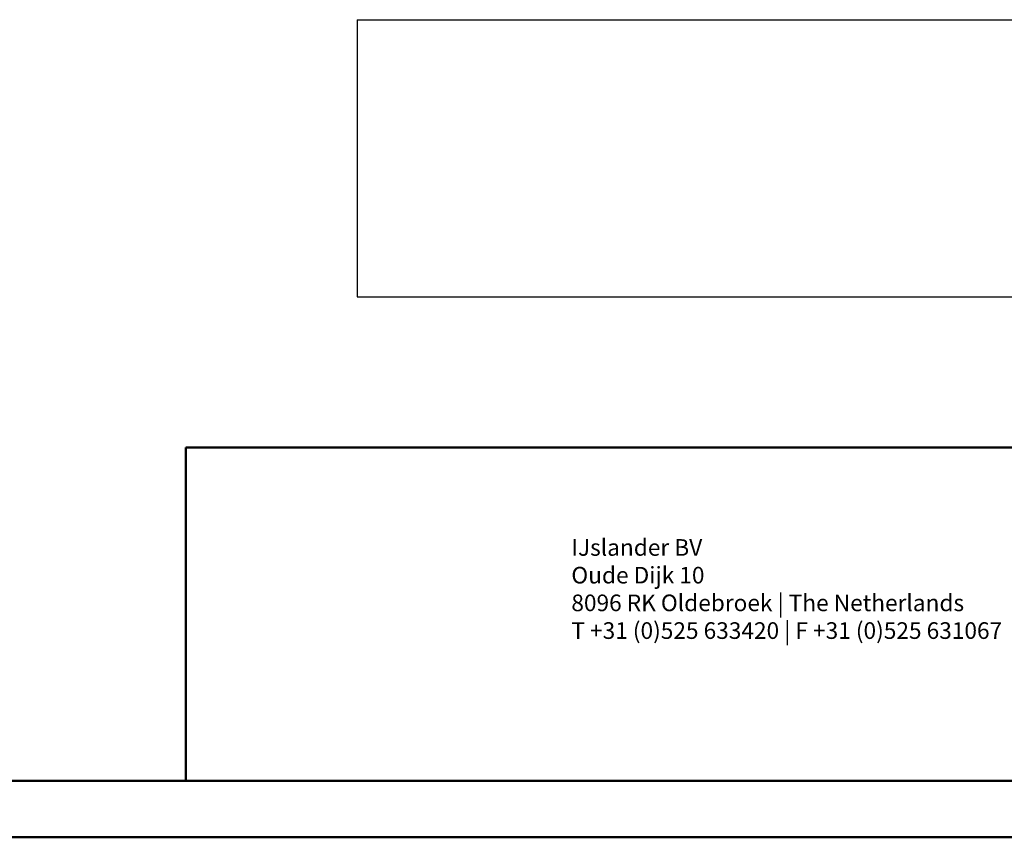
# Model space of a CAD drawing. Units: millimetres. Extents: x 0 to 420, y 0 to 298.
# Drawn here: x 210 to 299, y 0 to 74 of the extents above; entities that cross this region are included whole.
import ezdxf

# ---------------------------------------------------------------- set-up
doc = ezdxf.new("R2010")
doc.units = ezdxf.units.MM
doc.layers.add('LE_NORM', color=179, linetype='Continuous', lineweight=50)
doc.styles.add('SLDTEXTSTYLE0', font='TXT', dxfattribs={"width": 0.605})

# ---------------------------------------------------------------- blocks, each defined once
blk = doc.blocks.new('SW_NOTE_0_2')
at = {"layer": 'LE_NORM', "color": 0, "char_height": 1.5, "attachment_point": 1, "style": 'SLDTEXTSTYLE0'}
for s, insert in [('IJslander BV', (0, 1.934)), ('Oude Dijk 10', (0, -0.566)), ('8096 RK Oldebroek | The Netherlands', (0, -3.066)), ('T +31 (0)525 633420 | F +31 (0)525 631067', (0, -5.566))]:
    blk.add_mtext(s, dxfattribs=dict(at, insert=insert))

msp = doc.modelspace()

# ---------------------------------------------------------------- linework, layer by layer
at = {"color": 7, "linetype": 'Continuous', "lineweight": 25}
for p, q in [((240.44485, 73.77125), (240.44485, 48.77125)), ((240.44485, 73.77125), (390.44485, 73.77125)), ((240.44485, 48.77125), (390.44485, 48.77125))]:
    msp.add_line(p, q, dxfattribs=at)
at = {"color": 179, "linetype": 'Continuous', "lineweight": 50}
msp.add_line((15.00013, 5.10007), (413.00013, 5.10007), dxfattribs=at)
at = {"color": 7, "linetype": 'Continuous', "lineweight": 50}
msp.add_line((0.00013, 0.00007), (420.00013, 0.00007), dxfattribs=at)
at = {"layer": 'LE_NORM'}
for q in [(413.00013, 35.17006), (225.00013, 5.10007)]:
    msp.add_line((225.00013, 35.17006), q, dxfattribs=at)

# ---------------------------------------------------------------- block references
msp.add_blockref('SW_NOTE_0_2', (259.77499, 24.96909), dxfattribs=at)

doc.saveas('drawing.dxf')
